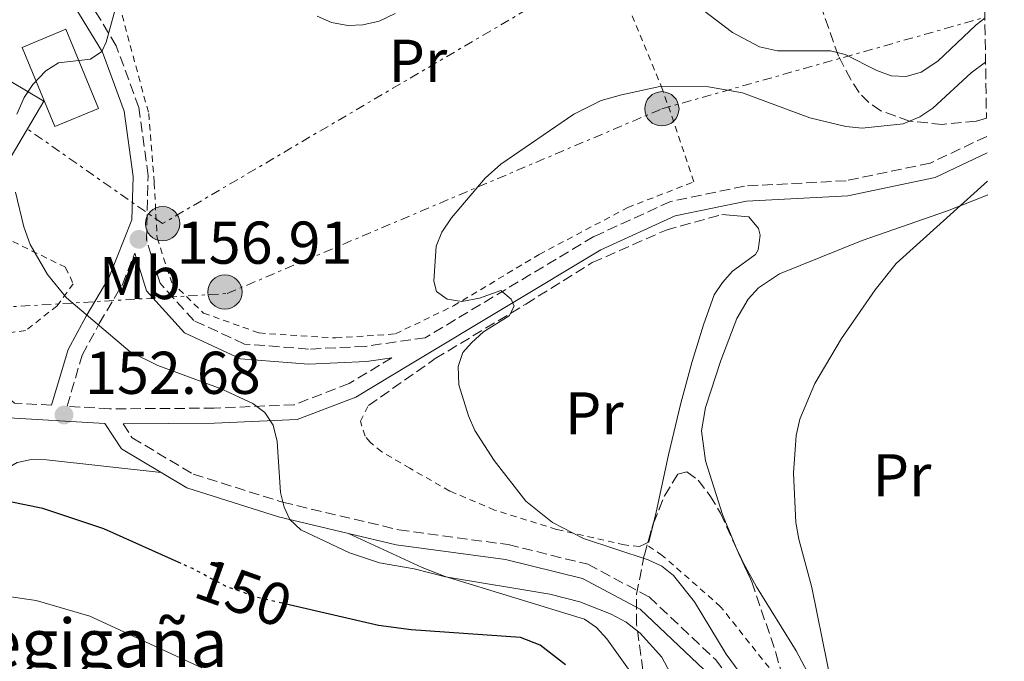
# Model space of a CAD drawing. Units: metres. Extents: x 606471 to 609889, y 4791731 to 4794098.
# Drawn here: x 609711 to 609875, y 4792759 to 4792865 of the extents above; entities that cross this region are included whole.
import ezdxf
from ezdxf.enums import TextEntityAlignment as Align

# ---------------------------------------------------------------- set-up
doc = ezdxf.new("R2010")
doc.units = ezdxf.units.M
doc.header["$MEASUREMENT"] = 0
for name, pattern in [('DGN Style 2', [1.7399219301090239, 1.043953158065414, -0.6959687720436097]), ('DGN Style 3', [2.435890702152634, 1.739921930109024, -0.6959687720436097]), ('DGN Style 5', [1.217945351076317, 0.5219765790327072, -0.6959687720436097]), ('DGN Style 7', [3.4798438602180486, 1.565929737098122, -0.6959687720436097, 0.5219765790327072, -0.6959687720436097])]:
    doc.linetypes.add(name, pattern=pattern)
for name, color, linetype, lineweight in [('Camino', 7, 'DGN Style 3', 0), ('Caseta-cabaña', 1, 'Continuous', 0), ('Cauce permanente', 151, 'Continuous', 13), ('Cota de curva de nivel directora', 7, 'Continuous', 0), ('Cota de punto acotado terreno', 7, 'Continuous', 0), ('Curva de nivel directora', 30, 'Continuous', 30), ('Curva de nivel directora no vista', 30, 'DGN Style 5', 30), ('Curva de nivel intermedia', 30, 'Continuous', 0), ('Edificio', 1, 'Continuous', 13), ('Etiqueta de uso rústico', 92, 'Continuous', 0), ('Línea de cambio de uso (parcela vista)', 92, 'Continuous', 0), ('Línea eléctrica', 6, 'DGN Style 7', 0), ('Margen derecho', 7, 'Continuous', 0), ('Poste tendido eléctrico', 7, 'Continuous', 0), ('Punto acotado terreno (símbolo)', 7, 'Continuous', 0), ('Seto', 92, 'DGN Style 3', 0), ('Tela metálica o alambrada', 7, 'DGN Style 2', 0), ('Texto de Borda', 7, 'Continuous', 0), ('Valla', 7, 'DGN Style 2', 0), ('Zona arbolada', 92, 'DGN Style 3', 0)]:
    doc.layers.add(name, color=color, linetype=linetype, lineweight=lineweight)
doc.styles.add('Style-Arial', font='arial.ttf')

# ---------------------------------------------------------------- blocks, each defined once
blk = doc.blocks.new('5PATER')
at = {"layer": 'Cauce permanente', "linetype": 'Continuous', "lineweight": 0}
h = blk.add_hatch(color=51, dxfattribs=at)
edge = h.paths.add_edge_path()
edge.add_ellipse((0, 0), major_axis=(-0.1095731443231308, -0.1110710700762829), ratio=0.9994222409660317, start_angle=0, end_angle=360)
blk = doc.blocks.new('5PELE')
at = {"layer": 'Caseta-cabaña', "linetype": 'Continuous', "lineweight": 0}
h = blk.add_hatch(color=9, dxfattribs=at)
edge = h.paths.add_edge_path()
edge.add_arc((-2.000000476837158e-05, 0), 0.2850000000000001, 0, 360)
at = {"layer": 'Caseta-cabaña', "color": 252, "linetype": 'Continuous', "lineweight": 0}
blk.add_circle((-2.000000476837158e-05, 0), 0.2850000000000001, dxfattribs=at)

msp = doc.modelspace()

# ---------------------------------------------------------------- linework, layer by layer
at = {"layer": 'Camino', "color": 7, "linetype": 'DGN Style 3', "lineweight": 0}
for points in [[(609871.7199999981, 4792846.100000001, 162.0399999999937), (609862.3399999993, 4792841.670000001, 161.6499999999941), (609848.3599999984, 4792838.730000002, 161.6499999999941), (609831.5000000005, 4792837.850000001, 162.0399999999937), (609819.2299999994, 4792835.27, 162.0399999999937), (609806.489999999, 4792829.460000001, 161.6499999999941), (609778.52, 4792812.67, 158.8699999999955), (609768.5399999977, 4792811.230000001, 158.1199999999954), (609759.1599999989, 4792810.77, 158.1199999999954), (609748.5100000005, 4792811.619999999, 157.3399999999965), (609740.0899999985, 4792815.530000002, 157.3399999999965), (609734.5000000005, 4792821.720000003, 157.3399999999965), (609732.2399999984, 4792828.939999999, 156.9499999999971), (609732.52, 4792839.57, 156.5599999999978), (609730.98, 4792850.880000004, 155.7899999999937), (609727.2299999993, 4792861.140000002, 154.6300000000045), (609720.6299999988, 4792872.050000002, 153.8500000000058)], [(609716.5000000005, 4792801.449999999, 152.1600000000034), (609710.3500000016, 4792801.82, 151.7599999999949), (609697.7699999996, 4792812.570000002, 151.7400000000052), (609689.6999999983, 4792818.369999999, 150.6000000000058), (609680.9699999979, 4792826.040000001, 149.0399999999936), (609669.8399999988, 4792835.980000001, 148.6600000000034), (609661.4799999993, 4792845.410000001, 146.3300000000017), (609653.3200000008, 4792854.890000002, 144.7200000000011), (609649.5199999987, 4792860.960000001, 142.6000000000058), (609646.5399999992, 4792864.900000001, 141.7500000000001), (609644.4999999986, 4792866.760000002, 141.4900000000053)], [(609772.9899999979, 4792809.350000001, 158.4299999999931), (609765.9099999992, 4792805.07, 157.0000000000001), (609756.7699999994, 4792801.540000001, 155.8300000000017), (609743.5100000004, 4792800.970000001, 154.2799999999988), (609726.1000000006, 4792800.859999999, 153.1199999999953), (609719.0700000009, 4792801.290000003, 152.2700000000042), (609721.5699999998, 4792809.770000001, 153.9499999999972), (609724.4200000019, 4792815.01, 155.6999999999972), (609728.2499999986, 4792821.49, 156.7599999999947), (609730.3200000006, 4792826.7, 156.9100000000036)], [(609728.3599999981, 4792798.369999999, 153.1199999999953), (609729.8599999979, 4792796.050000001, 153.1199999999953), (609739.9999999988, 4792790.020000001, 153.8899999999994), (609754.8500000016, 4792785.350000001, 155.0599999999977), (609774.1399999991, 4792780.77, 155.4499999999971), (609792.2899999988, 4792778.310000001, 156.2200000000011), (609805.510000002, 4792775.050000002, 156.6100000000007), (609815.6799999999, 4792769.62, 156.6100000000007), (609826.6799999992, 4792759.230000001, 157.3800000000048), (609837.7099999998, 4792745.5, 159.3200000000069), (609844.5100000015, 4792733.790000003, 160.8699999999954), (609849.1299999994, 4792720.570000002, 162.8099999999978), (609850.4600000015, 4792709.180000001, 163.979999999996), (609852.3599999992, 4792697.529999999, 165.1399999999995), (609856.7899999993, 4792688.730000001, 166.3000000000029), (609865.4400000017, 4792681.310000001, 167.0800000000019), (609874.4600000007, 4792676.910000003, 168.1799999999929)]]:
    msp.add_polyline3d(points, dxfattribs=at)
at = {"layer": 'Curva de nivel directora', "color": 30, "linetype": 'Continuous', "lineweight": 30, "elevation": 150, "flags": 128}
for points in [[(609738.0199999985, 4792775.17), (609725.1799999997, 4792780.960000002), (609715.0499999998, 4792784.33), (609706.5699999996, 4792786.030000002)], [(609801.7999999993, 4792758.37), (609797.5899999985, 4792761.600000001), (609794.3399999985, 4792762.890000002), (609776.1799999997, 4792764.160000003), (609770.7599999994, 4792764.900000001), (609755.9499999991, 4792768.320000002)]]:
    msp.add_lwpolyline(points, dxfattribs=at)
at = {"layer": 'Curva de nivel directora no vista', "color": 30, "linetype": 'DGN Style 5', "lineweight": 30, "elevation": 150, "flags": 128}
msp.add_lwpolyline([(609755.9499999991, 4792768.320000002), (609750.5600000002, 4792769.560000002), (609745.3599999989, 4792771.430000001), (609739.9000000005, 4792774.320000002), (609738.0199999985, 4792775.17)], dxfattribs=at)
at = {"layer": 'Curva de nivel intermedia', "color": 30, "linetype": 'Continuous', "lineweight": 0, "flags": 128}
for points, elevation in [([(609817.9700000009, 4792872.189999999), (609829.5300000013, 4792863.319999999), (609833.9800000016, 4792860.980000001), (609836.9900000001, 4792860.3), (609845.8100000002, 4792860.319999999), (609848.2300000008, 4792859.680000001), (609853.5000000015, 4792857.009999999), (609855.8600000017, 4792856.15), (609858.3499999995, 4792856.01), (609860.8500000007, 4792856.73), (609863.6, 4792858.560000001), (609869.9400000012, 4792864.62), (609871.4000000008, 4792865.739999999)], 155.0000000000003), ([(609710.7200000002, 4792849.779999998), (609711.9400000006, 4792852.55), (609713.4100000014, 4792854.73), (609715.5400000016, 4792856.989999999), (609717.6600000005, 4792858.33), (609722.9500000011, 4792858.929999999), (609724.850000001, 4792860.189999999), (609725.5400000017, 4792861.739999998), (609727.7700000004, 4792869.800000001)], 155.0000000000003), ([(609760.6000000006, 4792866.079999999), (609762.9699999999, 4792865.009999999), (609765.650000002, 4792864.49), (609768.1399999998, 4792864.59), (609770.8700000012, 4792865.220000001), (609773.54, 4792866.470000001)], 155.0000000000003), ([(609834.7700000006, 4792751.539999997), (609828.4900000021, 4792760.109999999), (609823.2100000002, 4792768.8), (609819.7500000001, 4792773.160000001), (609817.780000001, 4792774.71), (609815.51, 4792775.77), (609804.8100000002, 4792779.31), (609799.6400000004, 4792781.980000001), (609795.2100000001, 4792785.519999999), (609789.9500000007, 4792792.300000001), (609786.740000001, 4792797.27), (609785.7100000005, 4792799.71), (609784.1200000015, 4792804.86), (609783.9699999995, 4792807.859999999), (609784.7699999996, 4792810.210000001), (609786.1900000012, 4792811.789999999), (609788.2000000007, 4792813.640000001), (609792.4600000008, 4792816.310000001), (609793.2800000011, 4792817.92), (609792.7800000005, 4792819.039999999), (609791.0700000006, 4792820.52), (609787.5099999999, 4792819.220000001), (609784.5900000008, 4792818.67), (609782.1800000012, 4792819.069999999), (609780.410000001, 4792820.350000001), (609779.9600000017, 4792822.070000002), (609780.3300000007, 4792827.88), (609781.2699999993, 4792830.199999998), (609782.8700000019, 4792832.569999999), (609788.4800000022, 4792839.17), (609791.0700000006, 4792841.499999999), (609803.1600000006, 4792849.789999999), (609807.7400000005, 4792852.029999999), (609811.1, 4792852.999999999), (609817.4300000002, 4792854.4), (609825.5599999994, 4792854.3), (609831.1800000009, 4792853.33), (609842.3700000002, 4792849.189999999), (609848.3000000002, 4792847.74), (609851.0300000015, 4792847.46), (609857.86, 4792848.189999999), (609860.6000000003, 4792849.329999999), (609862.7599999995, 4792850.779999999), (609869.1100000018, 4792856.630000002), (609871.5199999993, 4792858.399999999)], 160.0000000000004), ([(609847.8700000009, 4792745.51), (609842.6699999997, 4792771.220000001), (609840.5100000005, 4792779.220000001), (609840.0299999999, 4792782.01), (609839.6400000011, 4792790.159999999), (609840.0999999993, 4792796.42), (609840.6800000004, 4792799.119999998), (609843.2000000017, 4792805.039999999), (609847.6299999995, 4792812.550000002), (609853.1900000006, 4792820.640000001), (609856.690000001, 4792824.970000001), (609871.8400000011, 4792838.679999999)], 165), ([(609819.1800000002, 4792757), (609817.7699999998, 4792759.619999997), (609814.2000000002, 4792763.599999999), (609811.86, 4792765.42), (609809.37, 4792766.779999999), (609804.1799999999, 4792768.8), (609799.1799999998, 4792770.09), (609781.8700000006, 4792772.990000002), (609776.7000000007, 4792774.31), (609770.9400000006, 4792775.269999999), (609765.9699999995, 4792776.930000001), (609757.8500000013, 4792780.760000001), (609756.0300000019, 4792782.470000001), (609755.0799999996, 4792784.550000001), (609754.4800000007, 4792786.980000001), (609753.9599999998, 4792795.439999999), (609753.2900000014, 4792798.159999999), (609751.89, 4792800.249999999), (609749.9000000008, 4792801.769999999), (609744.6700000004, 4792804.199999998), (609734.1400000005, 4792808.069999999), (609729.5400000005, 4792810.31), (609718.9600000014, 4792819.3), (609715.8099999998, 4792823.159999999), (609712.9700000011, 4792828.119999999), (609711.8899999993, 4792831.09), (609710.5200000014, 4792836.850000001)], 155.0000000000003), ([(609741.4500000017, 4792757.87), (609722.8500000006, 4792766.429999999), (609713.9400000012, 4792769.01), (609705.8499999997, 4792770.17)], 145.0000000000003)]:
    msp.add_lwpolyline(points, dxfattribs=dict(at, elevation=elevation))
at = {"layer": 'Edificio', "color": 1, "linetype": 'Continuous', "lineweight": 13, "extrusion": (-0.07672807656773437, 0.05601412525057568, 0.9954773829869913), "elevation": 221842.0611805665, "flags": 128}
msp.add_lwpolyline([(-4230571.471334925, -2322979.314815109), (-4230564.773499193, -2322983.420128312), (-4230572.18682499, -2322995.622763273), (-4230578.878764426, -2322991.52549028), (-4230571.471334925, -2322979.314815109)], close=True, dxfattribs=at)
at = {"layer": 'Edificio', "color": 51, "linetype": 'Continuous', "lineweight": 13, "extrusion": (-0.07672807656773437, 0.05601412525057568, 0.9954773829869913), "elevation": 221842.0611805665, "flags": 128}
msp.add_lwpolyline([(-4230564.773499193, -2322983.420128312), (-4230572.18682499, -2322995.622763273), (-4230578.878764426, -2322991.52549028), (-4230571.471334925, -2322979.314815109), (-4230564.773499193, -2322983.420128312)], dxfattribs=at)
at = {"layer": 'Edificio', "color": 1, "linetype": 'Continuous', "lineweight": 13, "elevation": 158.6000000000058, "flags": 128}
msp.add_lwpolyline([(609715.2199999997, 4792851.949999999), (609706.8899999997, 4792837.9), (609693.5800000001, 4792845.810000001), (609701.9100000003, 4792859.850000001), (609715.2199999997, 4792851.949999999)], close=True, dxfattribs=at)
at = {"layer": 'Edificio', "color": 51, "linetype": 'Continuous', "lineweight": 13, "elevation": 158.6000000000058, "flags": 128}
msp.add_lwpolyline([(609701.9100000003, 4792859.850000001), (609693.5800000001, 4792845.810000001), (609706.8899999997, 4792837.9), (609715.2199999997, 4792851.949999999), (609701.9100000003, 4792859.850000001)], dxfattribs=at)
at = {"layer": 'Línea de cambio de uso (parcela vista)', "color": 92, "linetype": 'Continuous', "lineweight": 0, "extrusion": (-0.07415021735136591, -0.08330871064201387, 0.9937612409416612), "elevation": -444339.5231739103, "flags": 128}
msp.add_lwpolyline([(-2730987.367622774, 3960669.685499169), (-2730985.871296038, 3960666.816276212), (-2730985.932247953, 3960666.671021799)], dxfattribs=at)
at = {"layer": 'Línea de cambio de uso (parcela vista)', "color": 92, "linetype": 'Continuous', "lineweight": 0, "extrusion": (-0.09316976732074166, -0.04428795552920951, 0.9946647532975328), "elevation": -268919.9524011386, "flags": 128}
msp.add_lwpolyline([(-4066825.760773548, 2594458.044301884), (-4066825.760773548, 2594457.522782967)], dxfattribs=at)
at = {"layer": 'Línea de cambio de uso (parcela vista)', "color": 92, "linetype": 'Continuous', "lineweight": 0, "extrusion": (-0.1138499944077024, -0.07040586286901401, 0.9910000975010224), "elevation": -406706.5156859269, "flags": 128}
msp.add_lwpolyline([(-3755546.925518009, 3012150.577455297), (-3755547.584052015, 3012150.611819264), (-3755549.20971349, 3012150.874778312)], dxfattribs=at)
at = {"layer": 'Línea de cambio de uso (parcela vista)', "color": 92, "linetype": 'Continuous', "lineweight": 0}
for points in [[(609830.0866, 4792777.919700001, 163.7752000000037), (609827.8399999999, 4792783.310000001, 163.8999999999942), (609825.0599999996, 4792792.230000001, 164.2200000000012), (609824.3700000001, 4792797.210000001, 164.4400000000023), (609825.0499999998, 4792801.07, 164.679999999993), (609827.5999999996, 4792808.890000001, 165.2899999999936), (609830.2400000002, 4792815.880000001, 164.9199999999983), (609832.0999999996, 4792819.07, 164.8999999999942), (609833.8300000001, 4792820.939999999, 164.8999999999942), (609837.3200000003, 4792823.27, 164.8999999999942), (609851.0599999996, 4792828.800000001, 164.9199999999983), (609865.2199999997, 4792833.710000001, 165.570000000007), (609871.8099999996, 4792836.34, 165.9499999999971), (609871.8799999999, 4792836.380000001, 165.9499999999971)], [(609827.7699999996, 4792833.100000001, 162.7599999999948), (609832.25, 4792832.730000001, 162.9499999999971), (609833.8499999996, 4792830.82, 163.070000000007), (609834.1200000001, 4792829.699999999, 163.1399999999994), (609833.7999999998, 4792827.26, 163.5500000000029), (609833.3200000003, 4792826.5, 163.7299999999959), (609829.5300000003, 4792823.710000001, 164.8899999999994), (609827.8300000001, 4792821.859999999, 165.070000000007), (609826.4600000001, 4792819.76, 165.0800000000017), (609824.6799999997, 4792814.83, 165.0200000000041), (609822.8200000003, 4792808.730000001, 164.7400000000052), (609820.9299999997, 4792801.82, 164), (609818.8799999999, 4792793.220000001, 162.5599999999977), (609816.8600000005, 4792783.710000001, 160.1600000000035), (609816.398, 4792781.854699999, 159.9700000000012)], [(609700.2800000003, 4792773.869999999, 146.9499999999971), (609703.3099999996, 4792779.119999999, 148.8899999999994), (609705.3099999996, 4792785.34, 150.8300000000017), (609706.2599999999, 4792787.560000001, 151.2299999999959), (609708.54, 4792790.600000001, 151.6000000000058), (609710.8099999996, 4792791.949999999, 152.1699999999983), (609713.1900000004, 4792792.460000001, 152.8000000000029), (609715.6399999997, 4792792.390000001, 153.1499999999942), (609734.7000000002, 4792790.27, 153.929999999993)], [(609815.0899, 4792753.294600001, 153.6879999999946), (609813.0599999996, 4792756.480000001, 153.8399999999965), (609808.6399999997, 4792762.689999999, 154.1199999999953), (609806.9699999997, 4792764.57, 154.2100000000064), (609804.9600000001, 4792765.949999999, 154.3000000000029), (609781.8300000001, 4792773.029999999, 155.0899999999965), (609777.9900000002, 4792774.539999999, 155.0899999999965), (609765.7699999996, 4792780.180000001, 154.7100000000064)], [(609848.3099999996, 4792741.529999999, 165.0599999999977), (609842.4199999999, 4792756.279999999, 164.1199999999953), (609840.0999999996, 4792760.680000001, 163.9400000000023), (609833.5099999999, 4792771.32, 163.6999999999971), (609831.0373999998, 4792775.822000001, 163.735400000005)]]:
    msp.add_polyline3d(points, dxfattribs=at)
at = {"layer": 'Línea eléctrica', "color": 6, "linetype": 'DGN Style 7', "lineweight": 0}
for points in [[(609278.0000000009, 4792922.060000001, 89.22000000000116), (609347.9599999998, 4792909.740000002, 106.0599999999977), (609399.7600000025, 4792895.240000002, 111.1000000000058), (609451.5599999982, 4792879.77, 120.9600000000064), (609513.0100000022, 4792862.569999999, 129.3399999999965), (609568.8902527981, 4792847.349795787, 129.8105999999971), (609579.5, 4792844.46, 129.8999999999942), (609641.6000000022, 4792828.51, 144.8099999999977), (609669.1459246493, 4792820.431785488, 148.4885000000068), (609683.6100000002, 4792816.189999999, 150.4199999999983), (609745.6499999977, 4792820.000000001, 157.25), (609817.7899999982, 4792850.67, 160.3999999999942), (609871.399999999, 4792865.849999999, 154.9600000000064)], [(609870.600000001, 4792914.810000001, 143.8800000000047), (609807.3900000001, 4792874.21, 155.679999999993), (609734.9200000011, 4792831.61, 156.820000000007), (609712.5300000012, 4792847.300000001, 155.0899999999965)]]:
    msp.add_polyline3d(points, dxfattribs=at)
at = {"layer": 'Margen derecho', "color": 7, "linetype": 'Continuous', "lineweight": 0}
for points in [[(609716.5000000005, 4792801.449999999, 152.1600000000034), (609719.2499999999, 4792810.730000002, 153.9499999999972), (609722.2499999994, 4792816.250000001, 155.6999999999972), (609726, 4792822.59, 156.7599999999947), (609729.8199999998, 4792832.230000002, 157.050000000003), (609730.0199999989, 4792839.430000001, 156.5599999999978), (609728.5399999992, 4792850.279999999, 155.7899999999937), (609724.9600000005, 4792860.060000001, 154.6300000000045), (609718.55, 4792870.670000001, 153.8500000000058)], [(609871.7600000006, 4792843.350000001, 161.9999999999999), (609863.1399999994, 4792839.279999999, 161.6499999999941), (609848.6800000002, 4792836.240000002, 161.6499999999941), (609831.8299999969, 4792835.359999999, 162.0399999999937), (609820.0100000016, 4792832.880000004, 162.0399999999937), (609807.66, 4792827.240000002, 161.6499999999941), (609776.0900000003, 4792808.300000003, 158.5500000000028), (609767.010000001, 4792802.820000002, 157.0000000000001), (609757.2899999982, 4792799.060000002, 155.8300000000017), (609743.5700000008, 4792798.470000002, 154.2799999999988), (609728.3599999981, 4792798.369999999, 153.1199999999953)], [(609772.9899999979, 4792809.350000001, 158.4299999999931), (609768.7800000013, 4792808.74, 158.1199999999954), (609759.1200000008, 4792808.26, 158.1199999999954), (609747.8700000012, 4792809.16, 157.3399999999965), (609738.5799999973, 4792813.480000001, 157.3399999999965), (609732.2699999998, 4792820.45, 157.3399999999965), (609730.3200000006, 4792826.7, 156.9100000000036)], [(609537.7899999988, 4792686.619999999, 121.2899999999936), (609537.9200000007, 4792692.110000002, 122.4900000000054), (609543.8199999993, 4792701.34, 124.0399999999936), (609551.1499999985, 4792713.780000002, 125.979999999996), (609564.3000000003, 4792728.11, 129.4700000000011), (609578.9499999996, 4792740.570000002, 132.570000000007), (609594.9699999992, 4792752.660000003, 134.8999999999941), (609615.829999998, 4792763.150000001, 137.6100000000006), (609635.1700000011, 4792773.220000001, 141.1000000000059), (609653.3599999989, 4792781.27, 143.8099999999976), (609680.78, 4792792.360000002, 148.0800000000017), (609695.4299999994, 4792796.910000003, 149.6300000000047), (609708.4400000004, 4792799.439999999, 151.1799999999929), (609725.3599999985, 4792798.4, 153.1199999999953), (609728.0899999999, 4792794.2, 153.1199999999953), (609734.6999999993, 4792790.270000001, 153.5899999999965)], [(609734.6999999993, 4792790.270000001, 153.5899999999965), (609738.9699999985, 4792787.730000002, 153.8899999999994), (609754.1799999989, 4792782.939999999, 155.0599999999977), (609765.7699999983, 4792780.180000002, 155.2899999999936)], [(609765.7699999983, 4792780.180000002, 155.2899999999936), (609773.6799999987, 4792778.300000002, 155.4499999999971), (609791.8199999994, 4792775.850000001, 156.2200000000011), (609804.609999999, 4792772.7, 156.6100000000007), (609814.2100000014, 4792767.57, 156.6100000000007), (609824.8399999996, 4792757.53, 157.3800000000048), (609826.1999999987, 4792755.84, 157.6300000000047)]]:
    msp.add_polyline3d(points, dxfattribs=at)
at = {"layer": 'Seto', "color": 92, "linetype": 'DGN Style 3', "lineweight": 0}
msp.add_polyline3d([(609769.0899999999, 4792801.42, 159.4600000000064), (609780.1900000004, 4792809.189999999, 161.2100000000064), (609795.2199999997, 4792818.26, 162.7599999999948), (609806.25, 4792825.130000001, 164.3099999999977), (609818.5099999999, 4792830.550000001, 164.5), (609827.7699999996, 4792833.100000001, 163.9199999999983)], dxfattribs=at)
at = {"layer": 'Tela metálica o alambrada', "color": 7, "linetype": 'DGN Style 2', "lineweight": 0}
for points in [[(609729.2400000002, 4792877.77, 155.3899999999994), (609727.29, 4792869.57, 155.7799999999988), (609732.6200000001, 4792849.869999999, 156.1699999999983), (609733.5499999998, 4792838.369999999, 157.3300000000017), (609734.0099999999, 4792829.25, 157.3300000000017), (609736.4000000004, 4792821.970000001, 157.3300000000017), (609741.7199999997, 4792816.76, 157.7200000000012), (609750.9500000002, 4792813.449999999, 158.1100000000006), (609763.6799999997, 4792812.619999999, 159.2700000000041), (609773.5899999999, 4792813.300000001, 160.429999999993), (609783.1900000004, 4792817.949999999, 160.429999999993), (609797.4500000002, 4792826.5, 161.6000000000058), (609812.1200000001, 4792834.27, 162.3699999999953), (609823.1200000001, 4792838.560000001, 161.9799999999959), (609817.9100000003, 4792853.9, 159.2700000000041), (609811.0800000001, 4792870.390000001, 155.7799999999988), (609808.1699999999, 4792882.02, 154.2299999999959), (609808.04, 4792893.34, 149.5800000000017), (609810.2199999997, 4792907.310000001, 146.0800000000017), (609814.7599999999, 4792922.33, 140.2700000000041), (609817.0899999999, 4792931.140000001, 137.5500000000029), (609816.3499999996, 4792936.08, 135.2299999999959)], [(609704.0599999996, 4792812.810000001, 154.4499999999971), (609690.9299999997, 4792820.57, 153.2799999999988), (609677.7000000002, 4792831.52, 151.3399999999965), (609673.2100000001, 4792835.949999999, 150.9600000000064), (609671.9800000006, 4792837.109999999, 151.3399999999965), (609681.3899999997, 4792841.550000001, 152.5099999999948), (609685.7400000002, 4792842.07, 152.5099999999948), (609692.6100000005, 4792838.300000001, 154.4499999999971), (609706.9400000004, 4792830.17, 155.2200000000012), (609718.8300000001, 4792824.350000001, 156), (609720.0999999996, 4792821.609999999, 156.3899999999994), (609717.4199999999, 4792817.960000001, 156), (609712.1799999997, 4792813.84, 155.2200000000012), (609704.0599999996, 4792812.810000001, 154.4499999999971)]]:
    msp.add_polyline3d(points, dxfattribs=at)
at = {"layer": 'Valla', "color": 7, "linetype": 'DGN Style 2', "lineweight": 0}
for points in [[(609815.0099999999, 4792778.439999999, 159.5800000000017), (609814.0599999996, 4792777.99, 159.4600000000064), (609811.5800000001, 4792778.279999999, 159.4600000000064), (609800.3300000001, 4792780.84, 159.4600000000064), (609790.04, 4792784.060000001, 158.9600000000064), (609782.5800000001, 4792787.210000001, 159.0500000000029), (609775.9500000002, 4792790.99, 159.070000000007), (609771.2999999998, 4792793.74, 158.679999999993), (609769.4000000004, 4792795.300000001, 158.679999999993), (609768.54, 4792796.34, 158.679999999993), (609767.75, 4792798.789999999, 158.679999999993), (609769.0899999999, 4792801.42, 158.679999999993)], [(609848.3099999996, 4792741.529999999, 165.0599999999977), (609840.9800000006, 4792751.07, 163.7400000000052), (609827.5499999998, 4792768.01, 161.3699999999953), (609817.8700000001, 4792776.52, 159.9600000000064), (609815.0099999999, 4792778.439999999, 159.5800000000017)]]:
    msp.add_polyline3d(points, dxfattribs=at)
at = {"layer": 'Zona arbolada', "color": 92, "linetype": 'DGN Style 3', "lineweight": 0, "extrusion": (-0.05491801988022885, -0.07364974334978207, 0.9957709206423665), "elevation": -386314.1055838317, "flags": 128}
msp.add_lwpolyline([(-2376127.955625594, 4188959.250751827), (-2376129.100441457, 4188962.273469723), (-2376129.126587327, 4188962.372521696)], dxfattribs=at)
at = {"layer": 'Zona arbolada', "color": 92, "linetype": 'DGN Style 3', "lineweight": 0, "extrusion": (-0.003602759028425898, 0.007948577635091582, 0.9999619193954148), "elevation": 36065.1443935077, "flags": 128}
msp.add_lwpolyline([(609826.7282919853, 4792642.654800586), (609827.6791582318, 4792640.557034317)], dxfattribs=at)
at = {"layer": 'Zona arbolada', "color": 92, "linetype": 'DGN Style 3', "lineweight": 0}
for points in [[(609870.6699999999, 4792910.930000001, 157.1399999999994), (609871.6699999999, 4792849.119999999, 166.1100000000006), (609869.9400000004, 4792848.619999999, 165.9400000000023), (609864.3399999999, 4792848.08, 165.0299999999988), (609858.8899999997, 4792848.619999999, 163.8000000000029), (609854.1100000005, 4792850.350000001, 162.3600000000006), (609852.1500000004, 4792851.699999999, 161.5800000000017), (609850.5499999998, 4792853.390000001, 160.7899999999936), (609849.1299999999, 4792855.539999999, 159.8000000000029), (609847.0999999996, 4792859.430000001, 157.570000000007), (609842.8399999999, 4792871.550000001, 149.4600000000064)], [(609871.6699999999, 4792849.119999999, 166.1100000000006), (609869.9400000004, 4792848.619999999, 165.9400000000023), (609864.3399999999, 4792848.08, 165.0299999999988), (609858.8899999997, 4792848.619999999, 163.8000000000029), (609854.1100000005, 4792850.350000001, 162.3600000000006), (609852.1500000004, 4792851.699999999, 161.5800000000017), (609850.5499999998, 4792853.390000001, 160.7899999999936), (609849.1299999999, 4792855.539999999, 159.8000000000029), (609847.0999999996, 4792859.430000001, 157.570000000007), (609842.8399999999, 4792871.550000001, 149.4600000000064)], [(609814.9800000006, 4792755.100000001, 160.3500000000058), (609813.5800000001, 4792765.08, 161.7799999999988), (609813.5899999999, 4792770.060000001, 162.4400000000023), (609814.9000000004, 4792776.630000001, 163.179999999993), (609816.3600000005, 4792781.76, 163.6399999999994), (609818.2400000002, 4792786.439999999, 164.0899999999965), (609820.4299999997, 4792790, 164.570000000007), (609821.9600000001, 4792790.42, 164.9700000000012), (609823.8300000001, 4792789.01, 165.4900000000052), (609825.7800000003, 4792786.470000001, 166.0200000000041), (609827.5300000003, 4792783.560000001, 166.3999999999942), (609832.7199999997, 4792772.109999999, 166.5099999999948), (609836.7300000006, 4792760.350000001, 166.5099999999948), (609839.8899999997, 4792748.449999999, 166.5099999999948)], [(609816.398, 4792781.854699999, 163.6490999999951), (609818.2400000002, 4792786.439999999, 164.0899999999965), (609820.4299999997, 4792790, 164.570000000007), (609821.9600000001, 4792790.42, 164.9700000000012), (609823.8300000001, 4792789.01, 165.4900000000052), (609825.7800000003, 4792786.470000001, 166.0200000000041), (609827.5300000003, 4792783.560000001, 166.3999999999942), (609830.0866, 4792777.919700001, 166.4541999999929)], [(609815.0899, 4792753.294600001, 160.0644000000029), (609814.9800000006, 4792755.100000001, 160.3500000000058), (609813.5800000001, 4792765.08, 161.7799999999988), (609813.5899999999, 4792770.060000001, 162.4400000000023), (609814.9000000004, 4792776.630000001, 163.179999999993), (609815.4785000002, 4792778.662699999, 163.3622999999934)], [(609831.0373999998, 4792775.822000001, 166.4743000000017), (609832.7199999997, 4792772.109999999, 166.5099999999948), (609836.7300000006, 4792760.350000001, 166.5099999999948), (609839.8899999997, 4792748.449999999, 166.5099999999948), (609841.1500000004, 4792741.08, 166.5099999999948), (609842.2300000006, 4792718.51, 166.5099999999948), (609843.0499999998, 4792711.039999999, 166.5099999999948), (609844.7800000003, 4792703.710000001, 166.5099999999948), (609847.1500000004, 4792697.84, 166.679999999993), (609849.5999999996, 4792693.390000001, 167.1399999999994), (609853.9699999997, 4792687.119999999, 168.1499999999942), (609860.5800000001, 4792679.439999999, 169.5800000000017), (609867.3600000005, 4792672.4, 170.3699999999953), (609870.0999999996, 4792669.82, 170.3899999999994), (609872.1399999997, 4792668.380000001, 170.3899999999994), (609874.6299999999, 4792666.960000001, 170.3899999999994)]]:
    msp.add_polyline3d(points, dxfattribs=at)

# ---------------------------------------------------------------- block references
at = {"layer": 'Poste tendido eléctrico', "color": 7, "linetype": 'Continuous', "lineweight": 0, "xscale": 10, "yscale": 10, "zscale": 10}
for p in [(609817.7899999982, 4792850.67, 160.3999999999942), (609734.9200000011, 4792831.61, 156.820000000007), (609745.2600000009, 4792820.239999999, 157.2200000000012)]:
    msp.add_blockref('5PELE', p, dxfattribs=at)
at = {"layer": 'Punto acotado terreno (símbolo)', "color": 7, "linetype": 'Continuous', "lineweight": 0, "xscale": 10, "yscale": 10, "zscale": 10}
for p in [(609730.989999999, 4792829, 156.910000000004), (609718.5599999991, 4792799.84, 152.679999999993)]:
    msp.add_blockref('5PATER', p, dxfattribs=at)

# ---------------------------------------------------------------- texts
at = {"layer": 'Cota de curva de nivel directora', "color": 7, "linetype": 'Continuous', "lineweight": 0, "style": 'Style-Arial'}
msp.add_text('150', height=7.000000000000002, rotation=340.28766, dxfattribs=at).set_placement((609748.3831118403, 4792770.347934566, 150), align=Align.MIDDLE_CENTER)
at = {"layer": 'Cota de punto acotado terreno', "color": 7, "linetype": 'Continuous', "lineweight": 0, "style": 'Style-Arial'}
for s, p in [('156.91', (609737.2800000014, 4792824.949999999, 156.9100000000035)), ('152.68', (609722.0599999976, 4792803.34, 152.679999999993))]:
    msp.add_text(s, height=7.000000000000002, dxfattribs=at).set_placement(p)
at = {"layer": 'Etiqueta de uso rústico', "color": 92, "linetype": 'Continuous', "lineweight": 0, "style": 'Style-Arial'}
for s, p in [('Pr', (609777.295456611, 4792858.65001, 156.2200000000012)), ('Mb', (609731.1502462414, 4792822.57001, 156.929999999993)), ('Pr', (609806.5854566087, 4792800.10001, 161.6600000000035)), ('Pr', (609857.6554566104, 4792789.830010002, 166.7400000000052))]:
    msp.add_text(s, height=7.000000000000002, dxfattribs=at).set_placement(p, align=Align.MIDDLE_CENTER)
at = {"layer": 'Texto de Borda', "color": 7, "linetype": 'Continuous', "lineweight": 0, "style": 'Style-Arial'}
msp.add_text('Alkegigaña', height=8, dxfattribs=at).set_placement((609689.6400000007, 4792757.980000001, 141.7200000000012))

doc.saveas('drawing.dxf')
